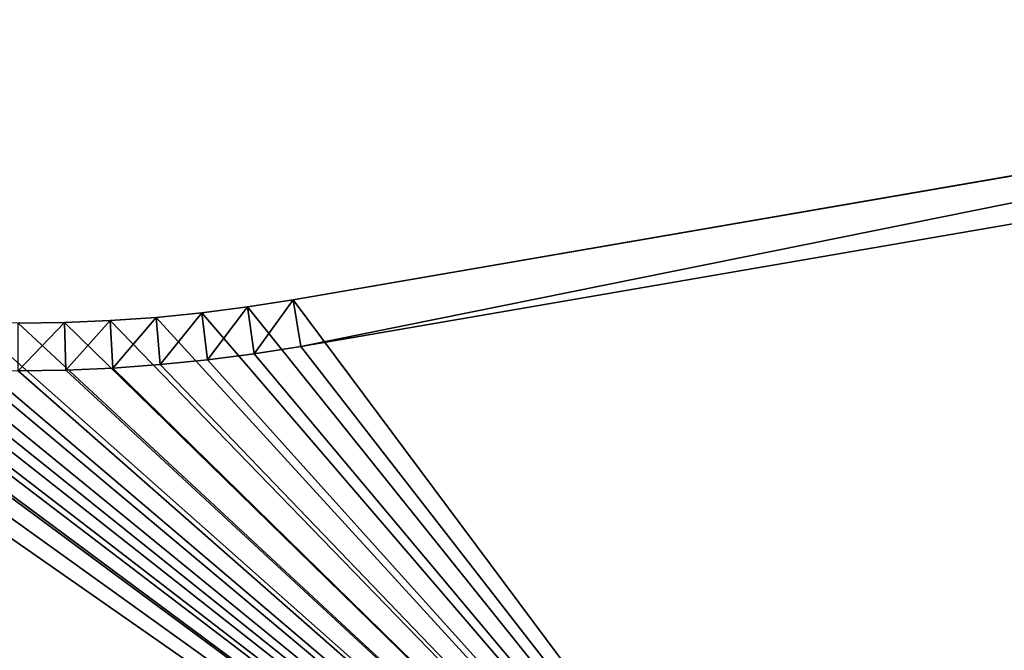
# Model space of a CAD drawing. Extents: x -1247 to 1247, y -1580 to 1580.
# Drawn here: x 0 to 622, y -1181 to -783 of the extents above; entities that cross this region are included whole.
import ezdxf

# ---------------------------------------------------------------- set-up
doc = ezdxf.new("R2010")
doc.units = 0
doc.layers.get('0').update_dxf_attribs({"color": 13, "linetype": 'CONTINUOUS'})

# ---------------------------------------------------------------- blocks, each defined once
blk = doc.blocks.new('TE_PART31')
at = {"color": 43}
for p, q in [((1200, -782.63, 751.5), (172.79, -959.69, 751.5)), ((1200, -782.63, 741.5), (172.79, -959.69, 741.5)), ((1200, -813.07, 726.5), (177.68, -989.29, 726.5)), ((144.07, -964.23, 741.5), (115.22, -967.94, 741.5)), ((172.79, -959.69, 741.5), (144.07, -964.23, 741.5)), ((144.07, -964.23, 741.5), (148.32, -993.93, 726.5)), ((172.79, -959.69, 741.5), (177.68, -989.29, 726.5)), ((86.28, -970.83, 741.5), (57.28, -972.9, 741.5)), ((115.22, -967.94, 741.5), (86.28, -970.83, 741.5)), ((86.28, -970.83, 741.5), (88.84, -1000.72, 726.5)), ((115.22, -967.94, 741.5), (118.63, -997.75, 726.5)), ((28.22, -974.14, 741.5), (-0.86, -974.55, 741.5)), ((57.28, -972.9, 741.5), (28.22, -974.14, 741.5)), ((28.22, -974.14, 741.5), (29.07, -1004.13, 726.5)), ((57.28, -972.9, 741.5), (58.98, -1002.85, 726.5)), ((177.68, -989.29, 726.5), (148.32, -993.93, 726.5)), ((148.32, -993.93, 726.5), (118.63, -997.75, 726.5)), ((88.84, -1000.72, 726.5), (58.98, -1002.85, 726.5)), ((118.63, -997.75, 726.5), (88.84, -1000.72, 726.5)), ((29.07, -1004.13, 726.5), (-0.86, -1004.55, 726.5)), ((58.98, -1002.85, 726.5), (29.07, -1004.13, 726.5))]:
    blk.add_line(p, q, dxfattribs=at)
for p, q in [((144.07, -964.23, 751.5), (144.07, -964.23, 741.5)), ((172.79, -959.69, 751.5), (172.79, -959.69, 741.5)), ((86.28, -970.83, 751.5), (86.28, -970.83, 741.5)), ((115.22, -967.94, 751.5), (115.22, -967.94, 741.5)), ((28.22, -974.14, 751.5), (28.22, -974.14, 741.5)), ((57.28, -972.9, 751.5), (57.28, -972.9, 741.5))]:
    blk.add_line(p, q)
blk.add_polyline3d([(172.79, -959.69, 751.5), (144.07, -964.23, 751.5), (115.22, -967.94, 751.5), (86.28, -970.83, 751.5), (57.28, -972.9, 751.5), (28.22, -974.14, 751.5), (-0.86, -974.55, 751.5), (-29.94, -974.14, 751.5), (-58.99, -972.9, 751.5), (-88, -970.83, 751.5), (-116.94, -967.94, 751.5), (-145.78, -964.23, 751.5), (-174.51, -959.69, 751.5)], dxfattribs=at)
mesh = blk.add_polyface(dxfattribs=at)
corners = [(-1200, -1464, 751.5), (-174.51, -959.69, 751.5), (-1200, -782.93, 751.5), (-1199.41, -1473, 751.5), (-1197.65, -1481.86, 751.5), (-1194.75, -1490.4, 751.5), (-1190.76, -1498.5, 751.5), (-1185.74, -1506, 751.5), (-1179.79, -1512.79, 751.5), (-1173, -1518.74, 751.5), (-1165.5, -1523.75, 751.5), (-1157.41, -1527.74, 751.5), (-1148.86, -1530.65, 751.5), (-1140.01, -1532.41, 751.5), (-1131, -1533, 751.5), (-875, -1533, 751.5), (-869.78, -1532.65, 751.5), (-830.07, -1501.26, 751.5), (-834, -1504.71, 751.5), (-864.65, -1531.63, 751.5), (-859.69, -1529.95, 751.5), (-855, -1527.64, 751.5), (-837.45, -1508.65, 751.5), (-850.65, -1524.73, 751.5), (-846.72, -1521.28, 751.5), (-843.27, -1517.35, 751.5), (-825.72, -1498.36, 751.5), (-821.03, -1496.04, 751.5), (-816.07, -1494.36, 751.5), (-810.94, -1493.34, 751.5), (-805.72, -1493, 751.5), (-664.5, -1493, 751.5), (-659.28, -1493.34, 751.5), (-654.15, -1494.36, 751.5), (-649.19, -1496.04, 751.5), (-644.5, -1498.36, 751.5), (-640.15, -1501.26, 751.5), (-636.22, -1504.71, 751.5), (-632.77, -1508.65, 751.5), (-626.95, -1517.35, 751.5), (-623.5, -1521.28, 751.5), (-619.57, -1524.73, 751.5), (-615.22, -1527.64, 751.5), (-610.53, -1529.95, 751.5), (-605.57, -1531.63, 751.5), (-600.44, -1532.65, 751.5), (-595.22, -1533, 751.5), (600.21, -1533, 751.5), (-145.78, -964.23, 751.5), (-116.94, -967.94, 751.5), (-88, -970.83, 751.5), (-58.99, -972.9, 751.5), (-29.94, -974.14, 751.5), (-0.86, -974.55, 751.5), (28.22, -974.14, 751.5), (57.28, -972.9, 751.5), (86.28, -970.83, 751.5), (115.22, -967.94, 751.5), (144.07, -964.23, 751.5), (172.79, -959.69, 751.5), (1200, -782.63, 751.5), (605.43, -1532.65, 751.5), (610.57, -1531.63, 751.5), (615.52, -1529.95, 751.5), (620.21, -1527.64, 751.5), (624.56, -1524.73, 751.5), (637.76, -1508.65, 751.5), (628.5, -1521.28, 751.5), (631.95, -1517.35, 751.5), (641.21, -1504.71, 751.5), (645.14, -1501.26, 751.5), (649.5, -1498.36, 751.5), (654.19, -1496.04, 751.5), (659.14, -1494.36, 751.5), (664.27, -1493.34, 751.5), (669.5, -1493, 751.5), (810.71, -1493, 751.5), (815.93, -1493.34, 751.5), (821.07, -1494.36, 751.5), (826.02, -1496.04, 751.5), (830.71, -1498.36, 751.5), (835.06, -1501.26, 751.5), (839, -1504.71, 751.5), (842.45, -1508.65, 751.5), (848.26, -1517.35, 751.5), (851.71, -1521.28, 751.5), (855.64, -1524.73, 751.5), (860, -1527.64, 751.5), (864.69, -1529.95, 751.5), (869.64, -1531.63, 751.5), (874.77, -1532.65, 751.5), (880, -1533, 751.5), (1136, -1533, 751.5), (1144.35, -1532.45, 751.5), (1152.56, -1530.82, 751.5), (1160.49, -1528.13, 751.5), (1168, -1524.42, 751.5), (1174.96, -1519.77, 751.5), (1181.25, -1514.25, 751.5), (1186.77, -1507.96, 751.5), (1191.42, -1501, 751.5), (1195.12, -1493.49, 751.5), (1197.81, -1485.56, 751.5), (1199.45, -1477.35, 751.5), (1200, -1469, 751.5)]
mesh.append_faces([[corners[k] for k in face] for face in [(0, 1, 2), (22, 24, 25), (66, 67, 68), (60, 103, 104)]], dxfattribs={"vtx0": -1, "color": 43})
mesh.append_faces([[corners[k] for k in face] for face in [(17, 16, 18), (18, 21, 22), (1, 47, 48), (48, 47, 49), (49, 47, 50), (50, 47, 51), (51, 47, 52), (52, 47, 53), (53, 47, 54), (54, 47, 55), (55, 47, 56), (56, 47, 57), (57, 47, 58), (58, 47, 59), (59, 47, 60)]], dxfattribs={"vtx0": -1, "vtx1": -1, "color": 43})
mesh.append_faces([[corners[k] for k in face] for face in [(1, 16, 17), (60, 65, 66)]], dxfattribs={"vtx0": -1, "vtx1": -1, "vtx2": -1, "color": 43})
mesh.append_faces([[corners[k] for k in face] for face in [(1, 0, 3), (1, 3, 4), (1, 4, 5), (1, 5, 6), (1, 6, 7), (1, 7, 8), (1, 8, 9), (1, 9, 10), (1, 10, 11), (1, 11, 12), (1, 12, 13), (1, 13, 14), (1, 14, 15), (1, 15, 16), (18, 16, 19), (18, 19, 20), (18, 20, 21), (22, 21, 23), (22, 23, 24), (1, 17, 26), (1, 26, 27), (1, 27, 28), (1, 28, 29), (1, 29, 30), (1, 30, 31), (1, 31, 32), (1, 32, 33), (1, 33, 34), (1, 34, 35), (1, 35, 36), (1, 36, 37), (1, 37, 38), (1, 38, 39), (1, 39, 40), (1, 40, 41), (1, 41, 42), (1, 42, 43), (1, 43, 44), (1, 44, 45), (1, 45, 46), (1, 46, 47), (60, 47, 61), (60, 61, 62), (60, 62, 63), (60, 63, 64), (60, 64, 65), (66, 65, 67), (60, 66, 69), (60, 69, 70), (60, 70, 71), (60, 71, 72), (60, 72, 73), (60, 73, 74), (60, 74, 75), (60, 75, 76), (60, 76, 77), (60, 77, 78), (60, 78, 79), (60, 79, 80), (60, 80, 81), (60, 81, 82), (60, 82, 83), (60, 83, 84), (60, 84, 85), (60, 85, 86), (60, 86, 87), (60, 87, 88), (60, 88, 89), (60, 89, 90), (60, 90, 91), (60, 91, 92), (60, 92, 93), (60, 93, 94), (60, 94, 95), (60, 95, 96), (60, 96, 97), (60, 97, 98), (60, 98, 99), (60, 99, 100), (60, 100, 101), (60, 101, 102), (60, 102, 103)]], dxfattribs={"vtx0": -1, "vtx2": -1, "color": 43})
mesh = blk.add_polyface(dxfattribs=at)
corners = [(172.79, -959.69, 751.5), (1200, -782.63, 741.5), (172.79, -959.69, 741.5), (1200, -782.63, 751.5)]
mesh.append_faces([[corners[k] for k in face] for face in [(0, 1, 2), (1, 0, 3)]], dxfattribs={"vtx0": -1, "color": 43})
mesh = blk.add_polyface(dxfattribs=at)
corners = [(1200, -782.63, 741.5), (177.68, -989.29, 726.5), (172.79, -959.69, 741.5), (1200, -813.07, 726.5)]
mesh.append_faces([[corners[k] for k in face] for face in [(0, 1, 2), (1, 0, 3)]], dxfattribs={"vtx0": -1, "color": 43})
mesh = blk.add_polyface(dxfattribs=at)
corners = [(-179.4, -989.29, 726.5), (-1200, -1464, 726.5), (-1200, -813.38, 726.5), (-1199.41, -1473, 726.5), (-1197.65, -1481.86, 726.5), (-1194.75, -1490.4, 726.5), (-1190.76, -1498.5, 726.5), (-1185.74, -1506, 726.5), (-1179.79, -1512.79, 726.5), (-1173, -1518.74, 726.5), (-1165.5, -1523.75, 726.5), (-1157.41, -1527.74, 726.5), (-1148.86, -1530.65, 726.5), (-1140.01, -1532.41, 726.5), (-1131, -1533, 726.5), (-875, -1533, 726.5), (-830.07, -1501.26, 726.5), (-869.78, -1532.65, 726.5), (-834, -1504.71, 726.5), (-864.65, -1531.63, 726.5), (-859.69, -1529.95, 726.5), (-855, -1527.64, 726.5), (-837.45, -1508.65, 726.5), (-850.65, -1524.73, 726.5), (-846.72, -1521.28, 726.5), (-843.27, -1517.35, 726.5), (-825.72, -1498.36, 726.5), (-821.03, -1496.04, 726.5), (-816.07, -1494.36, 726.5), (-810.94, -1493.34, 726.5), (-805.72, -1493, 726.5), (-664.5, -1493, 726.5), (-659.28, -1493.34, 726.5), (-654.15, -1494.36, 726.5), (-649.19, -1496.04, 726.5), (-644.5, -1498.36, 726.5), (-640.15, -1501.26, 726.5), (-636.22, -1504.71, 726.5), (-632.77, -1508.65, 726.5), (-626.95, -1517.35, 726.5), (-623.5, -1521.28, 726.5), (-619.57, -1524.73, 726.5), (-615.22, -1527.64, 726.5), (-610.53, -1529.95, 726.5), (-605.57, -1531.63, 726.5), (-600.44, -1532.65, 726.5), (-595.22, -1533, 726.5), (600.21, -1533, 726.5), (-150.04, -993.93, 726.5), (-120.35, -997.75, 726.5), (-90.56, -1000.72, 726.5), (-60.7, -1002.85, 726.5), (-30.79, -1004.13, 726.5), (-0.86, -1004.55, 726.5), (29.07, -1004.13, 726.5), (58.98, -1002.85, 726.5), (88.84, -1000.72, 726.5), (118.63, -997.75, 726.5), (148.32, -993.93, 726.5), (177.68, -989.29, 726.5), (1200, -813.07, 726.5), (605.43, -1532.65, 726.5), (610.57, -1531.63, 726.5), (615.52, -1529.95, 726.5), (620.21, -1527.64, 726.5), (624.56, -1524.73, 726.5), (637.76, -1508.65, 726.5), (628.5, -1521.28, 726.5), (631.95, -1517.35, 726.5), (641.21, -1504.71, 726.5), (645.14, -1501.26, 726.5), (649.5, -1498.36, 726.5), (654.19, -1496.04, 726.5), (659.14, -1494.36, 726.5), (664.27, -1493.34, 726.5), (669.5, -1493, 726.5), (810.71, -1493, 726.5), (815.93, -1493.34, 726.5), (821.07, -1494.36, 726.5), (826.02, -1496.04, 726.5), (830.71, -1498.36, 726.5), (835.06, -1501.26, 726.5), (839, -1504.71, 726.5), (842.45, -1508.65, 726.5), (848.26, -1517.35, 726.5), (851.71, -1521.28, 726.5), (855.64, -1524.73, 726.5), (860, -1527.64, 726.5), (864.69, -1529.95, 726.5), (869.64, -1531.63, 726.5), (874.77, -1532.65, 726.5), (880, -1533, 726.5), (1136, -1533, 726.5), (1144.35, -1532.45, 726.5), (1152.56, -1530.82, 726.5), (1160.49, -1528.13, 726.5), (1168, -1524.42, 726.5), (1174.96, -1519.77, 726.5), (1181.25, -1514.25, 726.5), (1186.77, -1507.96, 726.5), (1191.42, -1501, 726.5), (1195.12, -1493.49, 726.5), (1197.81, -1485.56, 726.5), (1199.45, -1477.35, 726.5), (1200, -1469, 726.5)]
mesh.append_faces([[corners[k] for k in face] for face in [(0, 1, 2), (24, 22, 25), (67, 66, 68), (103, 60, 104)]], dxfattribs={"vtx0": -1, "color": 43})
mesh.append_faces([[corners[k] for k in face] for face in [(1, 0, 3), (3, 0, 4), (4, 0, 5), (5, 0, 6), (6, 0, 7), (7, 0, 8), (8, 0, 9), (9, 0, 10), (10, 0, 11), (11, 0, 12), (12, 0, 13), (13, 0, 14), (14, 0, 15), (15, 16, 17), (17, 18, 19), (19, 18, 20), (20, 18, 21), (21, 22, 23), (23, 22, 24), (16, 0, 26), (26, 0, 27), (27, 0, 28), (28, 0, 29), (29, 0, 30), (30, 0, 31), (31, 0, 32), (32, 0, 33), (33, 0, 34), (34, 0, 35), (35, 0, 36), (36, 0, 37), (37, 0, 38), (38, 0, 39), (39, 0, 40), (40, 0, 41), (41, 0, 42), (42, 0, 43), (43, 0, 44), (44, 0, 45), (45, 0, 46), (46, 0, 47), (47, 60, 61), (61, 60, 62), (62, 60, 63), (63, 60, 64), (64, 60, 65), (65, 66, 67), (66, 60, 69), (69, 60, 70), (70, 60, 71), (71, 60, 72), (72, 60, 73), (73, 60, 74), (74, 60, 75), (75, 60, 76), (76, 60, 77), (77, 60, 78), (78, 60, 79), (79, 60, 80), (80, 60, 81), (81, 60, 82), (82, 60, 83), (83, 60, 84), (84, 60, 85), (85, 60, 86), (86, 60, 87), (87, 60, 88), (88, 60, 89), (89, 60, 90), (90, 60, 91), (91, 60, 92), (92, 60, 93), (93, 60, 94), (94, 60, 95), (95, 60, 96), (96, 60, 97), (97, 60, 98), (98, 60, 99), (99, 60, 100), (100, 60, 101), (101, 60, 102), (102, 60, 103)]], dxfattribs={"vtx0": -1, "vtx1": -1, "color": 43})
mesh.append_faces([[corners[k] for k in face] for face in [(15, 0, 16), (65, 60, 66)]], dxfattribs={"vtx0": -1, "vtx1": -1, "vtx2": -1, "color": 43})
mesh.append_faces([[corners[k] for k in face] for face in [(17, 16, 18), (21, 18, 22), (47, 0, 48), (47, 48, 49), (47, 49, 50), (47, 50, 51), (47, 51, 52), (47, 52, 53), (47, 53, 54), (47, 54, 55), (47, 55, 56), (47, 56, 57), (47, 57, 58), (47, 58, 59), (47, 59, 60)]], dxfattribs={"vtx0": -1, "vtx2": -1, "color": 43})
mesh = blk.add_polyface(dxfattribs=at)
corners = [(115.22, -967.94, 751.5), (144.07, -964.23, 741.5), (115.22, -967.94, 741.5), (144.07, -964.23, 751.5)]
mesh.append_faces([[corners[k] for k in face] for face in [(0, 1, 2), (1, 0, 3)]], dxfattribs={"vtx0": -1, "color": 43})
mesh = blk.add_polyface(dxfattribs=at)
corners = [(144.07, -964.23, 741.5), (118.63, -997.75, 726.5), (115.22, -967.94, 741.5), (148.32, -993.93, 726.5)]
mesh.append_faces([[corners[k] for k in face] for face in [(0, 1, 2), (1, 0, 3)]], dxfattribs={"vtx0": -1, "color": 43})
mesh = blk.add_polyface(dxfattribs=at)
corners = [(144.07, -964.23, 751.5), (172.79, -959.69, 741.5), (144.07, -964.23, 741.5), (172.79, -959.69, 751.5)]
mesh.append_faces([[corners[k] for k in face] for face in [(0, 1, 2), (1, 0, 3)]], dxfattribs={"vtx0": -1, "color": 43})
mesh = blk.add_polyface(dxfattribs=at)
corners = [(172.79, -959.69, 741.5), (148.32, -993.93, 726.5), (144.07, -964.23, 741.5), (177.68, -989.29, 726.5)]
mesh.append_faces([[corners[k] for k in face] for face in [(0, 1, 2), (1, 0, 3)]], dxfattribs={"vtx0": -1, "color": 43})
mesh = blk.add_polyface(dxfattribs=at)
corners = [(57.28, -972.9, 751.5), (86.28, -970.83, 741.5), (57.28, -972.9, 741.5), (86.28, -970.83, 751.5)]
mesh.append_faces([[corners[k] for k in face] for face in [(0, 1, 2), (1, 0, 3)]], dxfattribs={"vtx0": -1, "color": 43})
mesh = blk.add_polyface(dxfattribs=at)
corners = [(86.28, -970.83, 741.5), (58.98, -1002.85, 726.5), (57.28, -972.9, 741.5), (88.84, -1000.72, 726.5)]
mesh.append_faces([[corners[k] for k in face] for face in [(0, 1, 2), (1, 0, 3)]], dxfattribs={"vtx0": -1, "color": 43})
mesh = blk.add_polyface(dxfattribs=at)
corners = [(86.28, -970.83, 751.5), (115.22, -967.94, 741.5), (86.28, -970.83, 741.5), (115.22, -967.94, 751.5)]
mesh.append_faces([[corners[k] for k in face] for face in [(0, 1, 2), (1, 0, 3)]], dxfattribs={"vtx0": -1, "color": 43})
mesh = blk.add_polyface(dxfattribs=at)
corners = [(115.22, -967.94, 741.5), (88.84, -1000.72, 726.5), (86.28, -970.83, 741.5), (118.63, -997.75, 726.5)]
mesh.append_faces([[corners[k] for k in face] for face in [(0, 1, 2), (1, 0, 3)]], dxfattribs={"vtx0": -1, "color": 43})
mesh = blk.add_polyface(dxfattribs=at)
corners = [(-0.86, -974.55, 751.5), (28.22, -974.14, 741.5), (-0.86, -974.55, 741.5), (28.22, -974.14, 751.5)]
mesh.append_faces([[corners[k] for k in face] for face in [(0, 1, 2), (1, 0, 3)]], dxfattribs={"vtx0": -1, "color": 43})
mesh = blk.add_polyface(dxfattribs=at)
corners = [(28.22, -974.14, 741.5), (-0.86, -1004.55, 726.5), (-0.86, -974.55, 741.5), (29.07, -1004.13, 726.5)]
mesh.append_faces([[corners[k] for k in face] for face in [(0, 1, 2), (1, 0, 3)]], dxfattribs={"vtx0": -1, "color": 43})
mesh = blk.add_polyface(dxfattribs=at)
corners = [(28.22, -974.14, 751.5), (57.28, -972.9, 741.5), (28.22, -974.14, 741.5), (57.28, -972.9, 751.5)]
mesh.append_faces([[corners[k] for k in face] for face in [(0, 1, 2), (1, 0, 3)]], dxfattribs={"vtx0": -1, "color": 43})
mesh = blk.add_polyface(dxfattribs=at)
corners = [(57.28, -972.9, 741.5), (29.07, -1004.13, 726.5), (28.22, -974.14, 741.5), (58.98, -1002.85, 726.5)]
mesh.append_faces([[corners[k] for k in face] for face in [(0, 1, 2), (1, 0, 3)]], dxfattribs={"vtx0": -1, "color": 43})
blk = doc.blocks.new('GROUP_1')
at = {"xscale": 10, "yscale": 10, "zscale": 10}
blk.add_blockref('TE_PART31', (11999.5, 15329.5, -6935), dxfattribs=at)

msp = doc.modelspace()

# ---------------------------------------------------------------- block references
at = {"xscale": 0.1, "yscale": 0.1, "zscale": 0.1, "rotation": 360}
msp.add_blockref('GROUP_1', (-1199.95, -1532.95, 693.5), dxfattribs=at)

doc.saveas('drawing.dxf')
